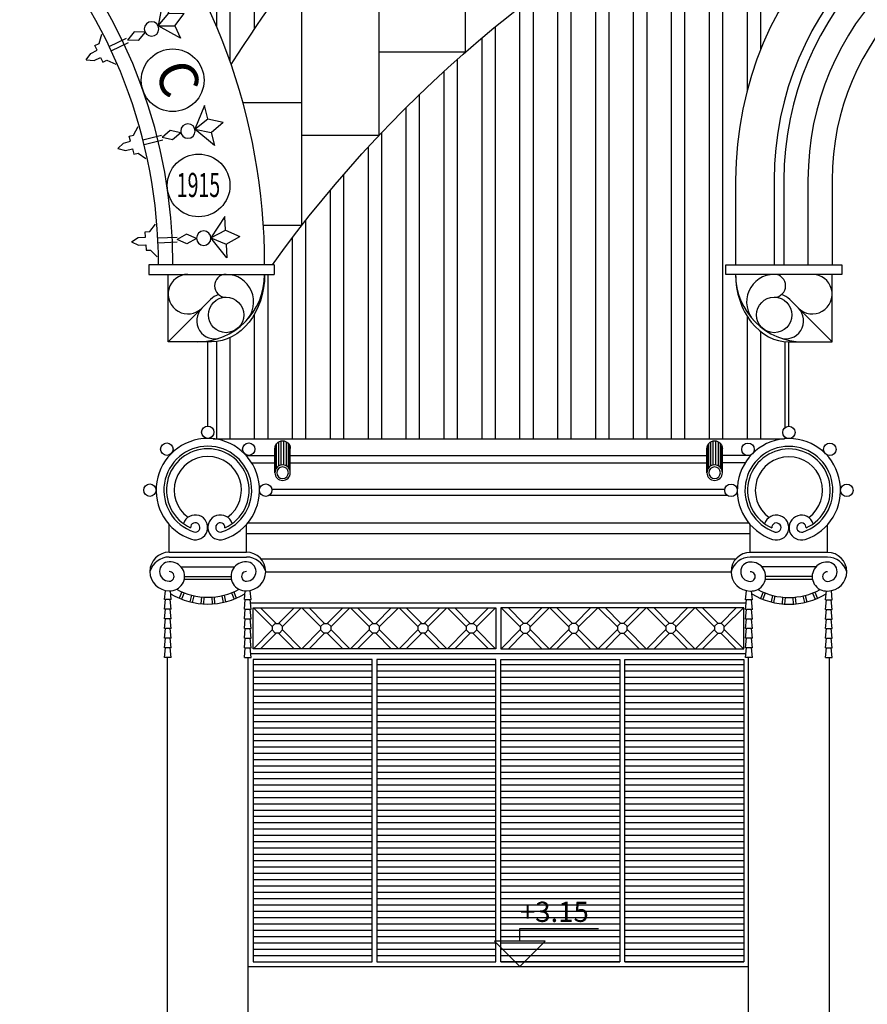
# Model space of a CAD drawing. Units: millimetres. Extents: x 1248 to 1859, y -329 to -156.
# Drawn here: x 1426 to 1434, y -205 to -195 of the extents above; entities that cross this region are included whole.
import ezdxf
from ezdxf.enums import TextEntityAlignment as Align

# ---------------------------------------------------------------- set-up
doc = ezdxf.new("R2010")
doc.units = ezdxf.units.MM
for name, color, linetype in [('ALZADO-251', 251, 'Continuous'), ('ALZADO-COLOR-13', 13, 'Continuous'), ('CARPINTERIA-COLOR-13', 13, 'Continuous'), ('CARPINTERIA-REJA-251', 251, 'Continuous'), ('COTAS-NIVEL', 3, 'Continuous'), ('CUBIERTA-13', 13, 'Continuous'), ('ESCUDO-FACHADA-250', 250, 'Continuous'), ('GARGOLAS', 252, 'Continuous'), ('TR CUBIERTA', 13, 'Continuous'), ('TRAMA-CARPINTERIA-LAMAS-252', 252, 'Continuous'), ('TXT', 3, 'Continuous')]:
    doc.layers.add(name, color=color, linetype=linetype)
doc.styles.add('CENTURY', font='GOTHIC.TTF')
doc.styles.add('ROMAND', font='romand')
pattern_1 = [(180, (1428.27755286547, -204.399186550762), (-1.387778780781446e-17, -0.0625), [])]

# ---------------------------------------------------------------- blocks, each defined once
blk = doc.blocks.new('ORLA')
for p, q in [((-72.92750804227035, 230.5833508742726), (0, 375)), ((72.92750804227398, 230.5833508742726), (3.637978807091713e-12, 375)), ((-213.8151716012799, 230.5833508742726), (-3.637978807091713e-12, 75)), ((-72.92750804227398, 230.5833508742726), (-213.8151716012799, 230.5833508742726)), ((0, 75), (-72.92750804227035, 230.5833508742726)), ((213.8151716012799, 230.5833508742726), (3.637978807091713e-12, 75)), ((3.637978807091713e-12, 75), (72.92750804227398, 230.5833508742726)), ((72.92750804227398, 230.5833508742726), (213.8151716012799, 230.5833508742726)), ((0, -75), (-49.80309839359325, -176.8243479100747)), ((0, -75), (49.80309839359325, -176.8243479100747)), ((-49.80309839359325, -176.8243479100747), (0, -275)), ((49.80309839359325, -176.8243479100747), (0, -275)), ((-25, -475.0595241469637), (-25, -275.0573397511835)), ((25, -475.0595241469637), (25, -275.0573397511835)), ((-96.05191769094017, -556.1349640196422), (-170.0500285666967, -490.5751044451463)), ((96.05191769094017, -556.1349640196422), (170.0500285666967, -490.5751044451463)), ((-96.05191769094017, -602.9634351442764), (-96.05191769094017, -556.1349640196422)), ((-40.55333453412823, -602.9634351442764), (-96.05191769094017, -602.9634351442764)), ((-40.55333453412823, -677.8889889436978), (-40.55333453412823, -602.9634351442764)), ((40.55333453412823, -677.8889889436978), (40.55333453412823, -602.9634351442764)), ((40.55333453412823, -602.9634351442764), (96.05191769094017, -602.9634351442764)), ((96.05191769094017, -602.9634351442764), (96.05191769094017, -556.1349640196422)), ((0, -750), (-40.55333453412823, -677.8889889436978)), ((0, -750), (40.55333453412823, -677.8889889436978))]:
    blk.add_line(p, q)
blk.add_circle((0, 0), 75)
blk = doc.blocks.new('GARGO-F')
for p, q in [((-80, -330), (-80, -80)), ((-75.17540966287197, -302.6383885339492), (-75.17540966287197, -52.63838853394918)), ((-61.28355544952501, -278.5769912250762), (-61.28355544952501, -28.5769912250762)), ((-40, -260.7179676972482), (-40, -10.71796769724824)), ((-13.89185421335424, -251.2153797590217), (-13.89185421335424, -1.215379759021744)), ((13.89185421335424, -251.2153797590254), (13.89185421335424, -1.215379759025382)), ((40, -260.7179676972446), (40, -10.7179676972446)), ((61.28355544951773, -278.5769912250762), (61.28355544951773, -28.5769912250762)), ((75.17540966287197, -302.6383885339455), (75.17540966287197, -52.63838853394554)), ((80, -80), (80, -330)), ((80, -330), (80, -80))]:
    blk.add_line(p, q)
for radius in [80, 60]:
    blk.add_circle((0, -330), radius)
blk.add_arc((0, -80), 80, 0, 180)
blk = doc.blocks.new('nivel-se')
at = {"color": 4, "linetype": 'ByBlock'}
blk.add_line((-0.2684887956978201, 0), (0.6930479281146944, 0), dxfattribs=at)
blk.add_lwpolyline([(0, 0.25), (-0.2500000000000568, 0.25), (0, 0), (0.2500000000000568, 0.25), (0, 0.25), (0, 0.3743674978941272), (0.7785370574739829, 0.3743674978941272)], dxfattribs=at)
at = {"color": 0, "linetype": 'ByBlock', "style": 'CENTURY', "flags": 4}
blk.add_attdef('COTA', (0, 0.4409107743177003), '', height=0.2, dxfattribs=at)

msp = doc.modelspace()

# ---------------------------------------------------------------- hatches: boundary and pattern name
at = {"layer": 'TR CUBIERTA'}
h = msp.add_hatch(dxfattribs=at)
h.set_pattern_fill('STEEL', color=256, scale=3, angle=45, style=0)
h.set_pattern_definition([(90, (2548.793136815867, -110.8253229498495), (0.375, 5.551115123125783e-17), []), (90, (2548.925719337339, -110.6927404283771), (0.375, 5.551115123125783e-17), [])])
h.paths.add_polyline_path([(1433.837686254666, -191.0983366548527), (1439.052340771985, -191.0983112323961), (1439.052356259412, -194.2750923886495, 0.1856846122721373), (1436.798258111624, -193.2015354751483, 0.07348632357290029)])
h.paths.add_polyline_path([(1424.881137253435, -192.0064558577913, 0.1328167376490964), (1423.117420880859, -191.0983889182349), (1432.921737874661, -191.0983411202795, 0.1347645092660966), (1428.060354986573, -195.5273286294592, 0.2037383182792349)])
edge = h.paths.add_edge_path()
edge.add_ellipse((1427.864987892424, -197.6015117166623), major_axis=(3.258189327230972e-06, -0.6683198096466346), ratio=0.7891001957330838, start_angle=-5.037998615438211e-12, end_angle=89.99999999999496)
edge.add_arc((1427.724039375382, -197.6015124038133), 0.6683198096545702, 352.8928667710141, 360.0002793280503)
edge.add_line((1428.392359185029, -197.6015091456245), (1428.48783344355, -197.6015086801689))
edge.add_line((1428.48783344355, -197.6015086801689), (1428.487832850726, -197.4799086201945))
edge.add_arc((1438.558002241581, -204.751895558398), 12.42135683369217, 474.6380867869458, 504.1657617869748, ccw=False)
edge.add_arc((1428.201555015493, -204.7519460480962), 12.4213568336909, 420.3306139646587, 425.36247186924686, ccw=False)
edge.add_arc((1436.529739220442, -196.6685238962063), 3.477371292610711, 488.8157967293711, 540.000279328089)
edge.add_line((1433.052367927872, -196.6685408490689), (1433.052372010708, -197.5060121686308))
edge.add_line((1433.052372010708, -197.5060121686308), (1432.956897752184, -197.5060126340863))
edge.add_line((1432.956897752184, -197.5060126340863), (1432.956898217639, -197.6014868926075))
edge.add_line((1432.956898217639, -197.6014868926075), (1433.052372476161, -197.6014864271518))
edge.add_ellipse((1433.579743768765, -197.6014838561141), major_axis=(3.258189157457582e-06, -0.6683198096466346), ratio=0.7891001957330838, start_angle=-90.00000000000851, end_angle=-5.207670673383902e-12)
edge.add_line((1433.579747026954, -198.2698036657608), (1433.579751089463, -199.1031055128438))
edge.add_arc((1433.579751388737, -199.1644925717286), 0.06138705888558672, 450.0002793282135, 540)
edge.add_arc((1433.579751388737, -199.1644925717291), 0.0613870588855867, 539.9999999995623, 630.0002793280012)
edge.add_arc((1433.57975418196, -199.7374384546543), 0.5115588240464385, 450.0002793280776, 454.7342363557753)
edge.add_line((1433.537533174818, -199.2276249426563), (1427.890392014846, -199.2276524735696))
edge.add_arc((1427.829754173, -199.7356047179745), 0.5115588240464382, 443.1924147552347, 450.0002793280267)
edge.add_arc((1427.829751379778, -199.1626588350493), 0.06138705888558672, 270.0002793280012, 360.0000000004908)
edge.add_arc((1427.829751379778, -199.1626588350488), 0.06138705888558671, 360, 450.0002793286379)
edge.add_line((1427.829751080503, -199.1012717761639), (1427.829747027071, -198.2698316981309))
edge.add_line((1427.829747027071, -198.2698316981309), (1427.864991150613, -198.269831526309))
at = {"layer": 'TRAMA-CARPINTERIA-LAMAS-252'}
h = msp.add_hatch(dxfattribs=at)
h.set_pattern_fill('ANSI31', color=256, scale=0.5, angle=135, style=0)
h.set_pattern_definition(pattern_1)
h.paths.add_polyline_path([(1429.454815736197, -201.4102725689095), (1428.27755286547, -201.4102725689095), (1428.27755286547, -204.3991865507617), (1429.454815736196, -204.3991865507617)])
h = msp.add_hatch(dxfattribs=at)
h.set_pattern_fill('ANSI31', color=256, scale=0.5, angle=135, style=0)
h.set_pattern_definition(pattern_1)
h.paths.add_polyline_path([(1430.679815736184, -201.4102725689095), (1429.502552865458, -201.4102725689098), (1429.502552865458, -204.399186550762), (1430.679815736185, -204.399186550762)])
h = msp.add_hatch(dxfattribs=at)
h.set_pattern_fill('ANSI31', color=256, scale=0.5, angle=135, style=0)
h.set_pattern_definition(pattern_1)
h.paths.add_polyline_path([(1431.907078606912, -201.4102725689095), (1430.729815736185, -201.4102725689095), (1430.729815736185, -204.399186550762), (1431.907078606912, -204.399186550762)])
h = msp.add_hatch(dxfattribs=at)
h.set_pattern_fill('ANSI31', color=256, scale=0.5, angle=135, style=0)
h.set_pattern_definition(pattern_1)
h.paths.add_polyline_path([(1433.1320786069, -201.4102725689095), (1431.954815736173, -201.4102725689095), (1431.954815736173, -204.3991865507617), (1433.1320786069, -204.3991865507617)])

# ---------------------------------------------------------------- linework, layer by layer
at = {"layer": 'ALZADO-251', "color": 4}
for p, q in [((1433.052444443553, -196.6685931239645), (1433.052444443553, -197.5060644435364)), ((1433.434341477642, -196.6685931239645), (1433.434341477642, -197.5060644435364)), ((1428.487905410885, -197.5060644435364), (1427.246740050097, -197.5060644435364)), ((1427.246740050097, -197.5060644435364), (1427.246740050097, -197.6015387020587)), ((1428.487905410885, -197.5060644435364), (1428.487905410885, -197.6015387020587)), ((1432.956970185028, -197.6015387020587), (1432.956970185028, -197.5060644435364)), ((1432.956970185028, -197.5060644435364), (1434.102661287294, -197.5060644435364)), ((1434.102661287294, -197.5060644435364), (1434.102661287294, -197.6015387020587)), ((1427.246740050097, -197.6015387020587), (1428.487905410885, -197.6015387020587)), ((1434.102661287294, -197.6015387020587), (1432.956970185028, -197.6015387020587)), ((1427.829815736209, -199.1012985897563), (1427.829815736209, -198.2698585117133)), ((1433.579815736161, -199.1031603588063), (1433.579815736161, -198.2698585117133))]:
    msp.add_line(p, q, dxfattribs=at)
at = {"layer": 'ALZADO-251'}
for p, q in [((1433.529815736164, -196.6685931239645), (1433.529815736164, -197.5060644435364)), ((1433.768501382469, -196.6685931239645), (1433.768501382469, -197.5060644435364)), ((1434.007187028774, -196.6685931239645), (1434.007187028775, -197.5060644435364)), ((1427.437688567141, -198.2698585117133), (1427.437688567141, -197.6015387020587)), ((1434.007187028772, -198.2698585117133), (1434.007187028772, -197.6015387020587)), ((1427.437688567141, -198.2698585117133), (1427.857503893972, -197.850043184883)), ((1434.007187028772, -198.2698585117133), (1433.587371701941, -197.850043184883)), ((1427.724111342708, -198.2698585117133), (1427.437688567141, -198.2698585117133)), ((1427.865059859752, -198.2698585117133), (1427.724111342708, -198.2698585117133)), ((1433.579815736161, -198.2698585117133), (1433.720764253205, -198.2698585117133)), ((1433.720764253205, -198.2698585117133), (1434.007187028772, -198.2698585117133)), ((1428.463369223181, -199.7258801557137), (1432.946591284368, -199.7258801557137)), ((1432.419703848102, -199.7258801557137), (1432.431565766505, -199.7258801557137)), ((1428.438988048863, -199.7851897477277), (1432.968225061442, -199.7851897477277)), ((1432.443427684907, -199.7851897477277), (1432.45528960331, -199.7851897477277)), ((1428.227008457306, -200.0580138709916), (1433.181119116623, -200.0580138709916)), ((1428.211712770298, -200.1647711366168), (1433.197918702073, -200.1647711366168)), ((1428.354677936137, -200.4138714230754), (1433.056623797946, -200.4138714230754)), ((1428.40262141712, -200.544352525506), (1433.006981083789, -200.544352525506)), ((1432.443427684907, -200.544352525506), (1432.452649734345, -200.544352525506)), ((1433.157370506374, -200.8526915370456), (1428.2524471429, -200.8526915370449)), ((1427.429815736209, -206.3646416487732), (1427.429815736209, -201.3901715383218)), ((1428.229815736209, -206.3646416487732), (1428.229815736209, -201.3901715383218)), ((1433.179815736161, -206.3646416487746), (1433.179815736161, -201.3920333073716)), ((1433.979815736161, -206.3646416487746), (1433.97981573616, -201.3920333073716)), ((1428.229815736209, -204.4469236800228), (1433.179815736161, -204.4469236800224))]:
    msp.add_line(p, q, dxfattribs=at)
at = {"layer": 'ALZADO-251', "color": 4}
msp.add_lwpolyline([(1427.881433454453, -199.2276795827966), (1433.537597214457, -199.2276795827966)], dxfattribs=at)
at = {"layer": 'ALZADO-251'}
for points in [[(1428.210350905302, -199.3937464404358), (1428.493361832941, -199.3937464404358)], [(1428.646120646579, -199.3937464404358), (1432.561310540087, -199.3937464404358), (1432.768284538722, -199.3937464404358)], [(1433.200961507505, -199.3937464404358), (1432.92104335236, -199.3937464404358)], [(1428.263874013025, -199.4649179508525), (1428.493361832941, -199.4649179508525)], [(1428.646120646579, -199.4649179508525), (1432.561310540087, -199.4649179508525), (1432.768284538722, -199.4649179508525)], [(1433.146924168725, -199.4649179508525), (1432.92104335236, -199.4649179508525)]]:
    msp.add_lwpolyline(points, dxfattribs=at)
for centre, radius in [((1427.482201088172, -195.6815090975713), 0.3102913401969072), ((1427.739152538359, -196.7217479343984), 0.3102913401969072), ((1428.010534118274, -198.0030734091848), 0.175097620991712), ((1433.434341477639, -198.0030734091848), 0.175097620991712)]:
    msp.add_circle(centre, radius, dxfattribs=at)
for centre, radius, start, end in [((1422.329815736208, -197.5060644435364), 6.062615416154957, 0, 79.83910923723337), ((1422.329815736208, -197.5060644435364), 5.155609960194766, 0, 79.77426958202474), ((1422.329815736208, -197.5060644435364), 5.012398572411579, 0, 83.12708144274387), ((1436.529815736164, -196.6685931239645), 2.999999999999829, 0, 180), ((1436.529815736164, -196.6685931239645), 2.761314353694444, 0, 180), ((1436.529815736164, -196.6685931239645), 2.52262870738906, 0, 180), ((1427.633434907388, -197.7972850423053), 0.1957463402466922, 90, 314.9999999999908), ((1427.724111342708, -197.6015387020587), 0.6683198096545198, 270, 0), ((1428.010534118274, -197.7147572451259), 0.11321854306712, 90.00000000002606, 269.9999999999739), ((1428.010534118274, -197.8743222978365), 0.2727835957776983, 316.397181027178, 90), ((1433.720764253205, -197.6015387020587), 0.6683198096545198, 180, 270), ((1433.434341477639, -197.8743222978365), 0.2727835957776983, 90, 223.602818972822), ((1433.434341477639, -197.7147572451259), 0.11321854306712, 270.000000000026, 89.99999999997395), ((1433.811440688525, -197.7972850423053), 0.1957463402466922, 225.0000000000092, 90), ((1428.010534118274, -198.0030734091848), 0.2164174186607203, 110.1645369737218, 135.0000000000276), ((1433.434341477639, -198.0030734091848), 0.2164174186607203, 44.99999999997236, 69.83546302627825), ((1427.897205761773, -198.0610561574229), 0.1772821637496135, 135.0000000000092, 290.6407577008113), ((1433.54766983414, -198.0610561574229), 0.1772821637496135, 249.3592422991887, 44.99999999999079)]:
    msp.add_arc(centre, radius, start, end, dxfattribs=at)
at = {"layer": 'ALZADO-251', "color": 4}
for centre, radius, end in [((1422.329815736208, -197.5060644435364), 6.062615416154957, 79.83910923722026), ((1436.529815736164, -196.6685931239645), 3.477371292610598, 180), ((1436.529815736164, -196.6685931239645), 3.095474258521392, 180)]:
    msp.add_arc(centre, radius, 0, end, dxfattribs=at)
at = {"layer": 'ALZADO-251', "color": 4, "extrusion": (0, 0, -1)}
msp.add_ellipse((1427.865059859752, -197.6015387020587), major_axis=(5.667972771766797e-14, -0.6683198096545766), ratio=0.7891001957330838, start_param=4.71238898038469, end_param=6.283185307179586, dxfattribs=at)
at = {"layer": 'ALZADO-251', "color": 4}
msp.add_ellipse((1433.579815736161, -197.6015387020587), major_axis=(-1.130936621059636e-13, -0.6683198096545766), ratio=0.7891001957330838, start_param=-1.570796326794848, end_param=1.059152765492399e-13, dxfattribs=at)
at = {"layer": 'ALZADO-COLOR-13'}
for points in [[(1428.497729669446, -201.1502664244027), (1428.469375418559, -201.1219121735153), (1428.469375418559, -201.0818132073592), (1428.497729669446, -201.0534589564718), (1428.537828635603, -201.0534589564718), (1428.56618288649, -201.0818132073592), (1428.56618288649, -201.1219121735153), (1428.537828635603, -201.1502664244027)], [(1428.978182243589, -201.1502664244027), (1428.949827992702, -201.1219121735153), (1428.949827992702, -201.0818132073592), (1428.978182243589, -201.0534589564718), (1429.018281209746, -201.0534589564718), (1429.046635460633, -201.0818132073592), (1429.046635460633, -201.1219121735153), (1429.018281209746, -201.1502664244027)], [(1429.458634817732, -201.1502664244027), (1429.430280566845, -201.1219121735153), (1429.430280566845, -201.0818132073592), (1429.458634817732, -201.0534589564718), (1429.498733783889, -201.0534589564718), (1429.527088034776, -201.0818132073592), (1429.527088034776, -201.1219121735153), (1429.498733783889, -201.1502664244027)], [(1429.939087391875, -201.1502664244027), (1429.910733140988, -201.1219121735153), (1429.910733140988, -201.0818132073592), (1429.939087391875, -201.0534589564718), (1429.979186358032, -201.0534589564718), (1430.007540608919, -201.0818132073592), (1430.007540608919, -201.1219121735153), (1429.979186358032, -201.1502664244027)], [(1430.419539966018, -201.1502664244027), (1430.391185715131, -201.1219121735153), (1430.391185715131, -201.0818132073592), (1430.419539966018, -201.0534589564718), (1430.459638932175, -201.0534589564718), (1430.487993183062, -201.0818132073592), (1430.487993183062, -201.1219121735153), (1430.459638932175, -201.1502664244027)], [(1430.990091506352, -201.1502664244027), (1431.018445757239, -201.1219121735153), (1431.018445757239, -201.0818132073592), (1430.990091506352, -201.0534589564718), (1430.949992540195, -201.0534589564718), (1430.921638289308, -201.0818132073592), (1430.921638289308, -201.1219121735153), (1430.949992540195, -201.1502664244027)], [(1431.470544080495, -201.1502664244027), (1431.498898331382, -201.1219121735153), (1431.498898331382, -201.0818132073592), (1431.470544080495, -201.0534589564718), (1431.430445114338, -201.0534589564718), (1431.402090863451, -201.0818132073592), (1431.402090863451, -201.1219121735153), (1431.430445114338, -201.1502664244027)], [(1431.950996654637, -201.1502664244027), (1431.979350905525, -201.1219121735153), (1431.979350905525, -201.0818132073592), (1431.950996654637, -201.0534589564718), (1431.910897688481, -201.0534589564718), (1431.882543437594, -201.0818132073592), (1431.882543437594, -201.1219121735153), (1431.910897688481, -201.1502664244027)], [(1432.43144922878, -201.1502664244027), (1432.459803479668, -201.1219121735153), (1432.459803479668, -201.0818132073592), (1432.43144922878, -201.0534589564718), (1432.391350262624, -201.0534589564718), (1432.362996011736, -201.0818132073592), (1432.362996011736, -201.1219121735153), (1432.391350262624, -201.1502664244027)], [(1432.911901802923, -201.1502664244027), (1432.940256053811, -201.1219121735153), (1432.940256053811, -201.0818132073592), (1432.911901802923, -201.0534589564718), (1432.871802836767, -201.0534589564718), (1432.843448585879, -201.0818132073592), (1432.843448585879, -201.1219121735153), (1432.871802836767, -201.1502664244027)]]:
    msp.add_lwpolyline(points, close=True, dxfattribs=at)
at = {"layer": 'CARPINTERIA-COLOR-13'}
for p, q in [((1428.469375418559, -201.0888142955312), (1428.280771200617, -200.9002100775897)), ((1428.504730757618, -201.0534589564718), (1428.351481878736, -200.9002100775897)), ((1428.530827547431, -201.0534589564718), (1428.684076426313, -200.9002100775897)), ((1428.56618288649, -201.0888142955312), (1428.754787104432, -200.9002100775897)), ((1428.949827992702, -201.0888142955312), (1428.76122377476, -200.9002100775897)), ((1428.985183331761, -201.0534589564718), (1428.831934452879, -200.9002100775897)), ((1429.011280121574, -201.0534589564718), (1429.164529000456, -200.9002100775897)), ((1429.046635460633, -201.0888142955312), (1429.235239678575, -200.9002100775897)), ((1429.430280566845, -201.0888142955312), (1429.241676348903, -200.9002100775897)), ((1429.465635905904, -201.0534589564718), (1429.312387027022, -200.9002100775897)), ((1429.491732695717, -201.0534589564718), (1429.644981574599, -200.9002100775897)), ((1429.527088034776, -201.0888142955312), (1429.715692252718, -200.9002100775897)), ((1429.910733140988, -201.0888142955312), (1429.722128923046, -200.9002100775897)), ((1429.946088480047, -201.0534589564718), (1429.792839601165, -200.9002100775897)), ((1429.972185269859, -201.0534589564718), (1430.125434148742, -200.9002100775897)), ((1430.007540608919, -201.0888142955312), (1430.196144826861, -200.9002100775897)), ((1430.391185715131, -201.0888142955312), (1430.202581497189, -200.9002100775897)), ((1430.42654105419, -201.0534589564718), (1430.273292175308, -200.9002100775897)), ((1430.452637844003, -201.0534589564718), (1430.605886722885, -200.9002100775897)), ((1430.487993183062, -201.0888142955312), (1430.676597401003, -200.9002100775897)), ((1430.921638289308, -201.0888142955312), (1430.733034071366, -200.9002100775897)), ((1430.956993628367, -201.0534589564718), (1430.803744749485, -200.9002100775897)), ((1430.983090418179, -201.0534589564718), (1431.136339297062, -200.9002100775897)), ((1431.018445757239, -201.0888142955312), (1431.207049975181, -200.9002100775897)), ((1431.402090863451, -201.0888142955312), (1431.213486645509, -200.9002100775897)), ((1431.43744620251, -201.0534589564718), (1431.284197323628, -200.9002100775897)), ((1431.463542992323, -201.0534589564718), (1431.616791871205, -200.9002100775897)), ((1431.498898331382, -201.0888142955312), (1431.687502549324, -200.9002100775897)), ((1431.882543437594, -201.0888142955312), (1431.693939219652, -200.9002100775897)), ((1431.917898776653, -201.0534589564718), (1431.764649897771, -200.9002100775897)), ((1431.943995566465, -201.0534589564718), (1432.097244445348, -200.9002100775897)), ((1431.979350905525, -201.0888142955312), (1432.167955123467, -200.9002100775897)), ((1432.362996011736, -201.0888142955312), (1432.174391793795, -200.9002100775897)), ((1432.398351350796, -201.0534589564718), (1432.245102471914, -200.9002100775897)), ((1432.424448140608, -201.0534589564718), (1432.57769701949, -200.9002100775897)), ((1432.459803479668, -201.0888142955312), (1432.648407697609, -200.9002100775897)), ((1432.84344858588, -201.0888142955312), (1432.654844367938, -200.9002100775897)), ((1432.878803924939, -201.0534589564718), (1432.725555046057, -200.9002100775897)), ((1432.904900714751, -201.0534589564718), (1433.058149593633, -200.9002100775897)), ((1432.940256053811, -201.0888142955312), (1433.128860271752, -200.9002100775897)), ((1428.469375418559, -201.1149110853433), (1428.280771200617, -201.3035153032848)), ((1428.504730757618, -201.1502664244027), (1428.351481878736, -201.3035153032848)), ((1428.530827547431, -201.1502664244027), (1428.684076426313, -201.3035153032848)), ((1428.56618288649, -201.1149110853433), (1428.754787104432, -201.3035153032848)), ((1428.949827992702, -201.1149110853433), (1428.76122377476, -201.3035153032848)), ((1428.985183331761, -201.1502664244027), (1428.831934452879, -201.3035153032848)), ((1429.011280121574, -201.1502664244027), (1429.164529000456, -201.3035153032848)), ((1429.046635460633, -201.1149110853433), (1429.235239678575, -201.3035153032848)), ((1429.430280566845, -201.1149110853433), (1429.241676348903, -201.3035153032848)), ((1429.465635905904, -201.1502664244027), (1429.312387027022, -201.3035153032848)), ((1429.491732695717, -201.1502664244027), (1429.644981574599, -201.3035153032848)), ((1429.527088034776, -201.1149110853433), (1429.715692252717, -201.3035153032848)), ((1429.910733140988, -201.1149110853433), (1429.722128923046, -201.3035153032848)), ((1429.946088480047, -201.1502664244027), (1429.792839601165, -201.3035153032848)), ((1429.97218526986, -201.1502664244027), (1430.125434148742, -201.3035153032848)), ((1430.007540608919, -201.1149110853433), (1430.19614482686, -201.3035153032848)), ((1430.391185715131, -201.1149110853433), (1430.202581497189, -201.3035153032848)), ((1430.42654105419, -201.1502664244027), (1430.273292175308, -201.3035153032848)), ((1430.452637844003, -201.1502664244027), (1430.605886722885, -201.3035153032848)), ((1430.487993183062, -201.1149110853433), (1430.676597401003, -201.3035153032848)), ((1430.921638289308, -201.1149110853433), (1430.733034071366, -201.3035153032848)), ((1430.956993628367, -201.1502664244027), (1430.803744749485, -201.3035153032848)), ((1430.983090418179, -201.1502664244027), (1431.136339297062, -201.3035153032848)), ((1431.018445757239, -201.1149110853433), (1431.207049975181, -201.3035153032848)), ((1431.402090863451, -201.1149110853433), (1431.213486645509, -201.3035153032848)), ((1431.43744620251, -201.1502664244027), (1431.284197323628, -201.3035153032848)), ((1431.463542992323, -201.1502664244027), (1431.616791871205, -201.3035153032848)), ((1431.498898331382, -201.1149110853433), (1431.687502549324, -201.3035153032848)), ((1431.882543437594, -201.1149110853433), (1431.693939219652, -201.3035153032848)), ((1431.917898776653, -201.1502664244027), (1431.764649897771, -201.3035153032848)), ((1431.943995566465, -201.1502664244027), (1432.097244445348, -201.3035153032848)), ((1431.979350905525, -201.1149110853433), (1432.167955123467, -201.3035153032848)), ((1432.362996011736, -201.1149110853433), (1432.174391793795, -201.3035153032848)), ((1432.398351350796, -201.1502664244027), (1432.245102471914, -201.3035153032848)), ((1432.424448140608, -201.1502664244027), (1432.57769701949, -201.3035153032848)), ((1432.459803479668, -201.1149110853433), (1432.648407697609, -201.3035153032848)), ((1432.84344858588, -201.1149110853433), (1432.654844367938, -201.3035153032848)), ((1432.878803924939, -201.1502664244027), (1432.725555046057, -201.3035153032848)), ((1432.904900714751, -201.1502664244027), (1433.058149593633, -201.3035153032848)), ((1432.940256053811, -201.1149110853433), (1433.128860271752, -201.3035153032848)), ((1428.254566103189, -201.3512524325457), (1433.155065369181, -201.3512524325452))]:
    msp.add_line(p, q, dxfattribs=at)
for points in [[(1430.679815736185, -200.9002100775897), (1430.679815736185, -201.3035153032848), (1428.27755286547, -201.3035153032848), (1428.27755286547, -200.9002100775897)], [(1430.729815736185, -200.9002100775897), (1430.729815736185, -201.3035153032848), (1433.1320786069, -201.3035153032848), (1433.1320786069, -200.9002100775897)], [(1428.27755286547, -204.3991865507617), (1429.454815736197, -204.3991865507617), (1429.454815736197, -201.4102725689095), (1428.27755286547, -201.4102725689095)], [(1429.502552865458, -204.399186550762), (1430.679815736185, -204.399186550762), (1430.679815736185, -201.4102725689095), (1429.502552865458, -201.4102725689098)], [(1431.907078606912, -204.399186550762), (1430.729815736185, -204.399186550762), (1430.729815736185, -201.4102725689095), (1431.907078606912, -201.4102725689095)], [(1433.1320786069, -204.3991865507617), (1431.954815736173, -204.3991865507617), (1431.954815736173, -201.4102725689095), (1433.1320786069, -201.4102725689095)]]:
    msp.add_lwpolyline(points, close=True, dxfattribs=at)
at = {"layer": 'CARPINTERIA-REJA-251'}
for p, q in [((1430.377184294852, -193.1170049072105), (1430.377184294852, -195.4051187232474)), ((1429.523744269543, -193.9687666712924), (1429.523744269543, -196.2272096920004)), ((1428.758552687513, -194.900614202999), (1428.758552687513, -197.119139895729)), ((1430.377184294852, -195.4051187232477), (1429.523744269543, -195.4051187232477)), ((1428.758552687513, -195.9034450661816), (1428.176773647423, -195.9034450661816)), ((1429.523744269543, -196.2272096920001), (1428.758552687513, -196.2272096920001)), ((1428.758552687513, -197.119139895729), (1428.380071522412, -197.119139895729))]:
    msp.add_line(p, q, dxfattribs=at)
at = {"layer": 'CUBIERTA-13', "extrusion": (-1.224606353822532e-16, -1.836909530733463e-16, -1)}
for centre, start in [((-1438.558039349268, -202.1674207154497), 32.31464227682373), ((-1438.558039349267, -204.7519746742376), 35.68600906666457)]:
    msp.add_arc(centre, 12.42135683369238, start, 65.3621925411428, dxfattribs=at)
at = {"layer": 'ESCUDO-FACHADA-250'}
for p, q in [((1427.447918702121, -200.3495021204304), (1427.447918702121, -200.0759946991093)), ((1428.211712770298, -200.3495021204304), (1428.211712770299, -200.0759946991084)), ((1433.197918702073, -200.3513638894802), (1433.197918702073, -200.0778564681592)), ((1433.96171277025, -200.3513638894802), (1433.96171277025, -200.0778564681582)), ((1427.447918702121, -200.3495021204304), (1428.211712770299, -200.3495021204304)), ((1427.447918702121, -200.3972392496917), (1428.211712770299, -200.3972392496917)), ((1433.96171277025, -200.3513638894806), (1433.197918702073, -200.3513638894806)), ((1433.96171277025, -200.3991010187415), (1433.197918702073, -200.3991010187415)), ((1427.563233587575, -200.492713508214), (1428.096397884844, -200.492713508214)), ((1433.846397884796, -200.4945752772633), (1433.313233587527, -200.4945752772633)), ((1427.599620547301, -200.5881877667358), (1428.06001092512, -200.5881877667358)), ((1433.81001092507, -200.590049535786), (1433.349620547252, -200.590049535786)), ((1427.599620547301, -200.6168300442928), (1428.06001092512, -200.6168300442928)), ((1433.81001092507, -200.6186918133422), (1433.349620547252, -200.6186918133422)), ((1427.401173458653, -200.8173259871892), (1427.409870594085, -200.7303546328699)), ((1427.468005439619, -200.8173259871892), (1427.45927884307, -200.7300600217009)), ((1427.573486467938, -200.7421692440089), (1427.548064188514, -200.8040963739386)), ((1427.595566876322, -200.7512336768733), (1427.570144596898, -200.813160806803)), ((1427.66861415461, -200.7747643522335), (1427.653110144139, -200.8398864481133)), ((1427.691833743075, -200.7802923798236), (1427.676329732604, -200.845414475703)), ((1427.76764771586, -200.792202001097), (1427.762437632693, -200.8589411705994)), ((1427.791443879504, -200.7940596806662), (1427.786233796336, -200.8607988501686)), ((1427.868187592916, -200.7940596806662), (1427.873397676084, -200.8607988501686)), ((1427.89198375656, -200.792202001097), (1427.897193839726, -200.8589411705994)), ((1427.967797729345, -200.7802923798236), (1427.983301739815, -200.845414475703)), ((1427.99101731781, -200.7747643522335), (1428.006521328281, -200.8398864481133)), ((1428.064064596098, -200.7512336768733), (1428.089486875522, -200.813160806803)), ((1428.086145004482, -200.7421692440089), (1428.111567283906, -200.8040963739386)), ((1428.191626032801, -200.8173259871892), (1428.20035262935, -200.7300600217009)), ((1428.258458013767, -200.8173259871892), (1428.249760878335, -200.7303546328699)), ((1433.151173458603, -200.819187756239), (1433.159870594035, -200.7322164019197)), ((1433.218005439569, -200.819187756239), (1433.20927884302, -200.7319217907507)), ((1433.323486467889, -200.7440310130588), (1433.298064188465, -200.8059581429885)), ((1433.345566876273, -200.7530954459231), (1433.320144596848, -200.8150225758528)), ((1433.418614154561, -200.7766261212838), (1433.40311014409, -200.8417482171636)), ((1433.441833743027, -200.7821541488734), (1433.426329732555, -200.8472762447528)), ((1433.517647715811, -200.7940637701468), (1433.512437632644, -200.8608029396492)), ((1433.541443879455, -200.7959214497164), (1433.536233796288, -200.8626606192179)), ((1433.618187592867, -200.7959214497164), (1433.623397676035, -200.8626606192179)), ((1433.64198375651, -200.7940637701468), (1433.647193839678, -200.8608029396492)), ((1433.717797729296, -200.7821541488734), (1433.733301739767, -200.8472762447528)), ((1433.741017317761, -200.7766261212838), (1433.756521328232, -200.8417482171636)), ((1433.81406459605, -200.7530954459231), (1433.839486875474, -200.8150225758528)), ((1433.836145004432, -200.7440310130588), (1433.861567283857, -200.8059581429885)), ((1433.941626032751, -200.819187756239), (1433.9503526293, -200.7319217907507)), ((1434.008458013716, -200.819187756239), (1433.999760878285, -200.7322164019197)), ((1427.468005439619, -200.8173259871892), (1427.401173458654, -200.8173259871892)), ((1427.401173458653, -200.912800245711), (1427.410720884505, -200.8173259871892)), ((1427.468005439619, -200.912800245711), (1427.458458013767, -200.8173259871892)), ((1428.191626032801, -200.912800245711), (1428.201173458653, -200.8173259871892)), ((1428.191626032801, -200.8173259871892), (1428.258458013767, -200.8173259871892)), ((1428.258458013767, -200.912800245711), (1428.248910587915, -200.8173259871892)), ((1433.218005439569, -200.819187756239), (1433.151173458603, -200.819187756239)), ((1433.151173458603, -200.9146620147608), (1433.160720884455, -200.819187756239)), ((1433.218005439569, -200.9146620147608), (1433.208458013716, -200.819187756239)), ((1433.941626032751, -200.9146620147608), (1433.951173458604, -200.819187756239)), ((1433.941626032751, -200.819187756239), (1434.008458013716, -200.819187756239)), ((1434.008458013716, -200.9146620147608), (1433.998910587865, -200.819187756239)), ((1427.468005439619, -200.912800245711), (1427.401173458654, -200.912800245711)), ((1427.401173458653, -201.0082745042333), (1427.410720884505, -200.912800245711)), ((1427.468005439619, -201.0082745042333), (1427.458458013767, -200.912800245711)), ((1428.191626032801, -201.0082745042333), (1428.201173458653, -200.912800245711)), ((1428.191626032801, -200.912800245711), (1428.258458013767, -200.912800245711)), ((1428.258458013767, -201.0082745042333), (1428.248910587915, -200.912800245711)), ((1433.218005439569, -200.9146620147608), (1433.151173458603, -200.9146620147608)), ((1433.151173458603, -201.0101362732835), (1433.160720884455, -200.9146620147608)), ((1433.218005439569, -201.0101362732835), (1433.208458013716, -200.9146620147608)), ((1433.941626032751, -201.0101362732835), (1433.951173458604, -200.9146620147608)), ((1433.941626032751, -200.9146620147608), (1434.008458013716, -200.9146620147608)), ((1434.008458013716, -201.0101362732835), (1433.998910587865, -200.9146620147608)), ((1427.468005439619, -201.0082745042333), (1427.401173458654, -201.0082745042333)), ((1427.401173458653, -201.1037487627551), (1427.410720884505, -201.0082745042333)), ((1427.468005439619, -201.1037487627551), (1427.458458013767, -201.0082745042333)), ((1428.191626032801, -201.1037487627551), (1428.201173458653, -201.0082745042333)), ((1428.191626032801, -201.0082745042333), (1428.258458013767, -201.0082745042333)), ((1428.258458013767, -201.1037487627551), (1428.248910587915, -201.0082745042333)), ((1433.218005439569, -201.0101362732835), (1433.151173458603, -201.0101362732835)), ((1433.151173458603, -201.1056105318053), (1433.160720884455, -201.0101362732835)), ((1433.218005439569, -201.1056105318053), (1433.208458013716, -201.0101362732835)), ((1433.941626032751, -201.1056105318053), (1433.951173458604, -201.0101362732835)), ((1433.941626032751, -201.0101362732835), (1434.008458013716, -201.0101362732835)), ((1434.008458013716, -201.1056105318053), (1433.998910587865, -201.0101362732835)), ((1427.468005439619, -201.1037487627551), (1427.401173458654, -201.1037487627551)), ((1427.401173458653, -201.1992230212778), (1427.410720884505, -201.1037487627551)), ((1427.468005439619, -201.1992230212778), (1427.458458013767, -201.1037487627551)), ((1428.191626032801, -201.1992230212778), (1428.201173458653, -201.1037487627551)), ((1428.191626032801, -201.1037487627551), (1428.258458013767, -201.1037487627551)), ((1428.258458013767, -201.1992230212778), (1428.248910587915, -201.1037487627551)), ((1433.218005439569, -201.1056105318053), (1433.151173458603, -201.1056105318053)), ((1433.151173458603, -201.2010847903276), (1433.160720884455, -201.1056105318053)), ((1433.218005439569, -201.2010847903276), (1433.208458013716, -201.1056105318053)), ((1433.941626032751, -201.2010847903276), (1433.951173458604, -201.1056105318053)), ((1433.941626032751, -201.1056105318053), (1434.008458013716, -201.1056105318053)), ((1434.008458013716, -201.2010847903276), (1433.998910587865, -201.1056105318053)), ((1427.468005439619, -201.1992230212778), (1427.401173458654, -201.1992230212778)), ((1427.401173458653, -201.2946972798), (1427.410720884505, -201.1992230212778)), ((1427.468005439619, -201.2946972798), (1427.458458013767, -201.1992230212778)), ((1428.191626032801, -201.2946972798), (1428.201173458653, -201.1992230212778)), ((1428.191626032801, -201.1992230212778), (1428.258458013767, -201.1992230212778)), ((1428.258458013767, -201.2946972798), (1428.248910587915, -201.1992230212778)), ((1433.218005439569, -201.2010847903276), (1433.151173458603, -201.2010847903276)), ((1433.151173458603, -201.2965590488494), (1433.160720884455, -201.2010847903276)), ((1433.218005439569, -201.2965590488494), (1433.208458013716, -201.2010847903276)), ((1433.941626032751, -201.2965590488494), (1433.951173458604, -201.2010847903276)), ((1433.941626032751, -201.2010847903276), (1434.008458013716, -201.2010847903276)), ((1434.008458013716, -201.2965590488494), (1433.998910587865, -201.2010847903276)), ((1427.468005439619, -201.2946972798), (1427.401173458654, -201.2946972798)), ((1427.401173458653, -201.3901715383218), (1427.410720884505, -201.2946972798)), ((1427.468005439619, -201.3901715383218), (1427.458458013767, -201.2946972798)), ((1428.191626032801, -201.3901715383218), (1428.201173458653, -201.2946972798)), ((1428.191626032801, -201.2946972798), (1428.258458013767, -201.2946972798)), ((1428.258458013767, -201.3901715383218), (1428.248910587915, -201.2946972798)), ((1433.218005439569, -201.2965590488494), (1433.151173458603, -201.2965590488494)), ((1433.151173458603, -201.3920333073716), (1433.160720884455, -201.2965590488494)), ((1433.218005439569, -201.3920333073716), (1433.208458013716, -201.2965590488494)), ((1433.941626032751, -201.3920333073716), (1433.951173458604, -201.2965590488494)), ((1433.941626032751, -201.2965590488494), (1434.008458013716, -201.2965590488494)), ((1434.008458013716, -201.3920333073716), (1433.998910587865, -201.2965590488494)), ((1427.468005439619, -201.3901715383218), (1427.401173458653, -201.3901715383218)), ((1428.191626032801, -201.3901715383218), (1428.258458013767, -201.3901715383218)), ((1433.218005439569, -201.3920333073716), (1433.151173458603, -201.3920333073716)), ((1433.941626032751, -201.3920333073716), (1434.008458013716, -201.3920333073716))]:
    msp.add_line(p, q, dxfattribs=at)
for centre in [(1427.829815736209, -199.1626856486419), (1433.579815736161, -199.1645474176917), (1427.424681817136, -199.3304976124996), (1428.234949655284, -199.3304976125001), (1433.174681817087, -199.3323593815499), (1433.984949655236, -199.3323593815499), (1427.256869853278, -199.7356315315738), (1428.402761619142, -199.7356315315743), (1433.006869853229, -199.7374933006236), (1434.152761619093, -199.7374933006241)]:
    msp.add_circle(centre, 0.0613870588855867, dxfattribs=at)
for centre, radius, start, end in [((1427.829815736209, -199.7356315315743), 0.5115588240465558, 288.3886452642429, 251.6113547357571), ((1433.579815736161, -199.7374933006241), 0.5115588240465558, 288.3886452642429, 251.6113547357571), ((1427.829815736209, -199.7356315315743), 0.4348250004395724, 288.3974006669724, 251.5360814697773), ((1427.829815736209, -199.7356315315743), 0.4092470592372447, 294.5403968925508, 245.4596031074491), ((1433.579815736161, -199.7374933006241), 0.4348250004395724, 288.3974006669724, 251.5360814697773), ((1433.579815736161, -199.7374933006241), 0.4092470592372447, 294.5403968925508, 245.4596031074491), ((1427.829815736209, -199.7356315315743), 0.3325132356302613, 306.0675268467556, 233.9324731532444), ((1433.579815736161, -199.7374933006241), 0.3325132356302613, 306.0675268467556, 233.9324731532444), ((1427.705722994997, -200.1040934420617), 0.1227741177711734, 252.3212009274891, 162.1353086169066), ((1427.953908477422, -200.1040934420617), 0.1227741177711734, 17.86469138309345, 287.6787990725109), ((1433.455722994948, -200.1059552111115), 0.1227741177711734, 252.3212009274891, 162.1353086169066), ((1433.703908477373, -200.1059552111115), 0.1227741177711734, 17.86469138309345, 287.6787990725109), ((1427.705722994997, -200.1040934420617), 0.04604029416419002, 252.3212009274891, 184.755993976747), ((1427.953908477422, -200.1040934420617), 0.04604029416419002, 355.244006023253, 287.6787990725109), ((1433.455722994948, -200.1059552111115), 0.04604029416419002, 252.3212009274891, 184.755993976747), ((1433.703908477373, -200.1059552111115), 0.04604029416419002, 355.244006023253, 287.6787990725109), ((1427.447918702121, -200.5404506374749), 0.1909485170442506, 89.99999999998697, 269.999999999987), ((1427.448465842808, -200.5968734758613), 0.1996349759465978, 90.1570310573994, 163.5827642342829), ((1428.211712770299, -200.5404506374749), 0.1909485170442506, 270, 90), ((1428.211165629612, -200.5968734758613), 0.1996349759465978, 16.4172357657171, 89.84296894258758), ((1433.197918702073, -200.5423124065247), 0.1909485170442506, 89.99999999998697, 269.999999999987), ((1433.198465842758, -200.5987352449106), 0.1996349759465978, 90.1570310573994, 163.5827642342829), ((1433.96171277025, -200.5423124065247), 0.1909485170442506, 270, 90), ((1433.961165629563, -200.5987352449106), 0.1996349759465978, 16.4172357657171, 89.84296894258758), ((1427.447918702121, -200.5404506374749), 0.09547425852212531, 89.99999999998697, 269.999999999987), ((1427.456171562319, -200.5881877667358), 0.1434489849815481, 266.7018567817318, 93.29814321825519), ((1428.2034599101, -200.5881877667358), 0.1434489849815481, 86.7018567817448, 273.2981432182552), ((1428.211712770299, -200.5404506374749), 0.09547425852212531, 270, 90), ((1433.197918702073, -200.5423124065247), 0.09547425852212531, 89.99999999998697, 269.999999999987), ((1433.206171562271, -200.590049535786), 0.1434489849815481, 266.7018567817318, 93.29814321825519), ((1433.953459910052, -200.590049535786), 0.1434489849815481, 86.7018567817448, 273.2981432182552), ((1433.96171277025, -200.5423124065247), 0.09547425852212531, 270, 90), ((1427.448292391736, -200.5881877667358), 0.04773859187298157, 269.5514937582842, 90.4485062417158), ((1428.211339080684, -200.5881877667358), 0.04773859187298157, 89.55149375828418, 270.4485062417158), ((1433.198292391687, -200.590049535786), 0.04773859187298157, 269.5514937582842, 90.4485062417158), ((1433.961339080636, -200.590049535786), 0.04773859187298157, 89.55149375828418, 270.4485062417158), ((1427.82981573621, -200.1491921856796), 0.7128400966096184, 238.9619239987005, 301.0380760012543), ((1427.82981573621, -200.1491921856796), 0.6460081156441307, 241.3989690217254, 298.6010309782746), ((1433.579815736161, -200.151053954729), 0.7128400966096184, 238.9619239986092, 301.0380760012235), ((1433.579815736161, -200.151053954729), 0.6460081156441307, 241.3989690217254, 298.6010309782746)]:
    msp.add_arc(centre, radius, start, end, dxfattribs=at)

# ---------------------------------------------------------------- block references
at = {"layer": 'ALZADO-251', "yscale": 0.0009547425852360902, "zscale": 0.0009547425852212529}
for p, xscale, rotation in [((1427.273478291892, -195.1744818134026), -0.0009547425854340764, 295.2500000057406), ((1427.633356408224, -196.1837432397852), -0.0009547425851366426, 284.0000000004237), ((1427.78942243079, -197.2438207284616), -0.0009547425851912346, 272.7500000026032)]:
    msp.add_blockref('ORLA', p, dxfattribs=dict(at, xscale=xscale, rotation=rotation))
at = {"layer": 'COTAS-NIVEL', "linetype": 'ByBlock'}
ref = msp.add_blockref('nivel-se', (1430.918255897455, -204.4469237354299), dxfattribs=at)
ref.add_attrib('COTA', '+3.15', (1430.918255897455, -204.0060129611122), dxfattribs={"layer": '0', "color": 0, "linetype": 'ByBlock', "height": 0.2, "style": 'CENTURY'})
at = {"layer": 'GARGOLAS', "xscale": -0.0009547425852360902, "yscale": 0.0009547425852360902, "zscale": 0.0009547425852212529}
for p in [(1428.56974123976, -199.2479731869708), (1432.844663945541, -199.2479731869708)]:
    msp.add_blockref('GARGO-F', p, dxfattribs=at)

# ---------------------------------------------------------------- texts
at = {"layer": 'TXT', "color": 250, "style": 'ROMAND'}
msp.add_text('C', height=0.3818970340885012, rotation=289.499999999991, dxfattribs=at).set_placement((1427.489098492098, -195.6797525988782), align=Align.MIDDLE)
at = {"layer": 'TXT', "color": 250, "style": 'ROMAND', "width": 0.4909090909089259}
msp.add_text('1915', height=0.2386856463053132, dxfattribs=at).set_placement((1427.522405491646, -196.8364781057235), (1427.952039654996, -196.8364781057235), align=Align.FIT)

doc.saveas('drawing.dxf')
